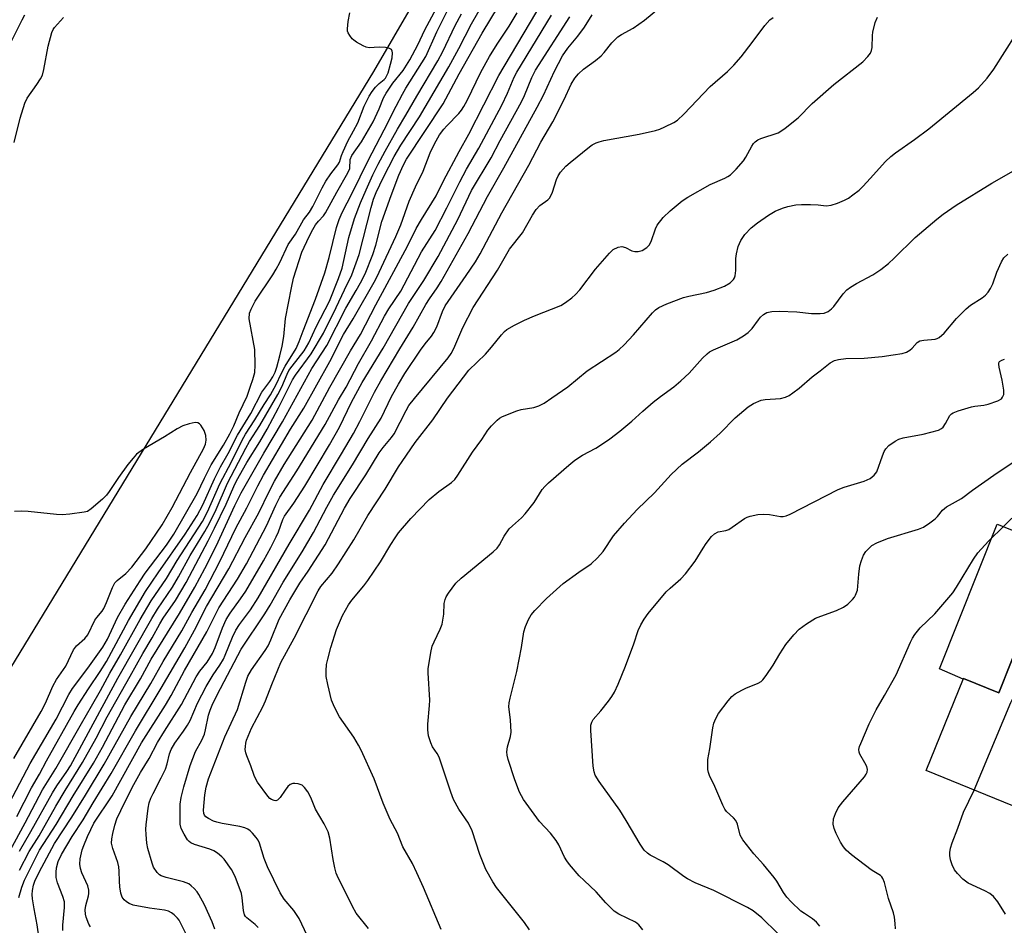
# Model space of a CAD drawing. Units: inches. Extents: x 1267761 to 1273761, y 485454 to 489454.
# Drawn here: x 1268272 to 1268529, y 486684 to 486920 of the extents above; entities that cross this region are included whole.
import ezdxf

# ---------------------------------------------------------------- set-up
doc = ezdxf.new("R2010")
doc.units = ezdxf.units.IN
doc.header["$MEASUREMENT"] = 0
for name, color, linetype in [('BLDG-Footprint', 5, 'Continuous'), ('CULTRL-Pad', 6, 'Continuous'), ('TRANS-Road', 130, 'Continuous'), ('Undefined', 1, 'Continuous')]:
    doc.layers.add(name, color=color, linetype=linetype)

msp = doc.modelspace()

# ---------------------------------------------------------------- linework, layer by layer
at = {"layer": 'BLDG-Footprint', "elevation": 248.13}
msp.add_lwpolyline([(1268592.73, 486783.23), (1268580.81, 486753.93), (1268579.12, 486749.79), (1268574.25, 486737.81), (1268562.97, 486710.1), (1268560.14, 486703.14), (1268508.38, 486724.2), (1268518.15, 486748.21), (1268527.29, 486744.49), (1268543.29, 486784.58), (1268555.56, 486778.62), (1268562.45, 486795.56)], close=True, dxfattribs=at)
at = {"layer": 'CULTRL-Pad'}
msp.add_lwpolyline([(1268542.33, 486782.19), (1268527.29, 486744.49), (1268518.15, 486748.21), (1268518.08, 486748.04), (1268511.88, 486750.71), (1268526.91, 486788.35)], close=True, dxfattribs=at)
at = {"layer": 'TRANS-Road'}
msp.add_lwpolyline([(1268785.52, 487811.88), (1268692.95, 487570.59), (1268651.76, 487473.12), (1268604.97, 487365.02), (1268527.11, 487208.46), (1268433.38, 487024.69), (1268364.52, 486906.23), (1268257.73, 486730.96), (1268194.03, 486637.67), (1268063.15, 486419.13), (1267957.07, 486238.78), (1267825.19, 485993.02)], dxfattribs=at)
at = {"layer": 'Undefined'}
for points, elevation in [([(1268272.28, 486698.24), (1268274.88, 486703.1), (1268277.45, 486707.21), (1268281.81, 486714.97), (1268284.2, 486719.05), (1268288.74, 486726.28), (1268292.29, 486732.66), (1268295.15, 486738.2), (1268301.15, 486748.75), (1268304.44, 486754.73), (1268306.83, 486758.77), (1268308.83, 486762.42), (1268309.75, 486763.89), (1268312.94, 486768.48), (1268315.74, 486773.17), (1268319.86, 486781.12), (1268321.44, 486784.01), (1268323.1, 486787.3), (1268326.15, 486793.59), (1268328.11, 486798.21), (1268328.83, 486799.68), (1268331.48, 486804.39), (1268334.88, 486809.83), (1268336.8, 486813.1), (1268339.76, 486818.69), (1268343.42, 486825.97), (1268344.21, 486827.19), (1268348.26, 486832.76), (1268351.44, 486838.15), (1268354.81, 486844.78), (1268356.96, 486849.39), (1268358.89, 486853.27), (1268360.77, 486858.61), (1268363.87, 486870.81), (1268364.52, 486873.03), (1268365.23, 486874.73), (1268367.12, 486878.77), (1268369.89, 486884.11), (1268371.6, 486887.05), (1268376.47, 486894.43), (1268384.12, 486907.44), (1268386.73, 486912.2), (1268390.03, 486918.65), (1268397.96, 486932.5)], 214), ([(1268283.59, 486682.55), (1268283.65, 486683.95), (1268284.04, 486688.57), (1268284, 486690.07), (1268283.6, 486691.41), (1268282.19, 486694.94), (1268281.88, 486696.33), (1268281.86, 486697.76), (1268281.95, 486698.89), (1268282.41, 486700.54), (1268283.3, 486702.35), (1268286.08, 486707), (1268288.9, 486711.41), (1268291.51, 486715.83), (1268296.23, 486723.41), (1268302.49, 486734.6), (1268309.22, 486745.64), (1268315.37, 486756.15), (1268318.44, 486761.72), (1268320.23, 486765.48), (1268321, 486766.92), (1268326.82, 486776.7), (1268331.1, 486784.89), (1268334.62, 486791.35), (1268337.32, 486796.92), (1268338.73, 486799.57), (1268341.24, 486803.9), (1268348.55, 486815.44), (1268353.12, 486824.01), (1268358.48, 486833.49), (1268361.13, 486837.79), (1268365.12, 486845.52), (1268373.32, 486860.76), (1268375.6, 486865.33), (1268377, 486867.74), (1268380.82, 486873.84), (1268382.76, 486877.79), (1268386.8, 486885.43), (1268389.31, 486889.9), (1268397.18, 486905.21), (1268410.03, 486927.09)], 220), ([(1268266.47, 486697.32), (1268273.79, 486710.63), (1268278.35, 486719.2), (1268281.82, 486724.76), (1268288.47, 486736.45), (1268291.1, 486740.94), (1268293.42, 486745.07), (1268295.81, 486749.58), (1268298.62, 486754.32), (1268303.74, 486763.56), (1268306.63, 486768.42), (1268310.58, 486774.23), (1268313.37, 486778.87), (1268319.97, 486789.03), (1268321.27, 486791.62), (1268324.49, 486798.92), (1268327.49, 486804.64), (1268330.26, 486810.25), (1268331.16, 486811.77), (1268333.63, 486815.55), (1268336.01, 486819.56), (1268337.64, 486822.06), (1268339.14, 486824.76), (1268340.43, 486827.48), (1268341.53, 486829.54), (1268344.35, 486834.13), (1268345.15, 486835.9), (1268346.16, 486838.76), (1268349.39, 486846.97), (1268351.83, 486853.8), (1268352.94, 486857.83), (1268354.85, 486865.67), (1268355.52, 486867.73), (1268356.34, 486869.56), (1268358.95, 486874.55), (1268363.15, 486883.1), (1268367.27, 486891.02), (1268370.38, 486897.25), (1268372.06, 486900.38), (1268372.94, 486901.89), (1268378.16, 486910.14), (1268381.02, 486916.62), (1268384.32, 486923.21)], 210), ([(1268271.63, 486712.27), (1268275.41, 486719.71), (1268277.52, 486723.23), (1268279.34, 486726.73), (1268286.57, 486739.6), (1268287.58, 486741.31), (1268290.25, 486745.46), (1268293.37, 486749.98), (1268295.01, 486752.62), (1268300.71, 486763.33), (1268305.14, 486770.82), (1268308.4, 486775.66), (1268315.5, 486785.81), (1268318.6, 486790.67), (1268320.02, 486793.37), (1268323.1, 486800.15), (1268324.7, 486803.27), (1268326.62, 486806.78), (1268329.05, 486811.55), (1268332.53, 486817.21), (1268335.41, 486822.73), (1268337.55, 486825.54), (1268338.32, 486826.76), (1268338.86, 486827.93), (1268339.3, 486829.22), (1268340.13, 486832.2), (1268340.7, 486834.69), (1268341.17, 486837.28), (1268341.62, 486841.93), (1268343.12, 486849.91), (1268343.69, 486852.46), (1268345.81, 486859.21), (1268347.73, 486863.26), (1268348.68, 486865.08), (1268349.42, 486866.33), (1268350.14, 486867.24), (1268351.48, 486868.68), (1268352.04, 486869.45), (1268354.95, 486874.86), (1268357.86, 486879.87), (1268358.3, 486880.95), (1268358.43, 486883.3), (1268358.82, 486884.35), (1268361.41, 486887.97), (1268364.42, 486893.11), (1268366.02, 486896.53), (1268367.13, 486899.43), (1268367.76, 486900.62), (1268369.54, 486903.24), (1268372.22, 486906.52), (1268374, 486909.28), (1268376.06, 486913.2), (1268377.89, 486917.12), (1268380.93, 486922.73)], 208), ([(1268272.15, 486691.14), (1268272.95, 486693.86), (1268273.61, 486695.68), (1268277.53, 486703.51), (1268281.85, 486710.16), (1268286.3, 486717.61), (1268291.56, 486726.12), (1268293.91, 486730.31), (1268299.75, 486741.3), (1268303.86, 486748.07), (1268306.65, 486753.26), (1268313.95, 486765.1), (1268317.98, 486771.93), (1268320.6, 486776.87), (1268323.49, 486782.65), (1268328.38, 486793.22), (1268330.08, 486796.51), (1268335.94, 486806.85), (1268340.84, 486815.06), (1268348.42, 486828.94), (1268352.32, 486834.92), (1268357.32, 486844.62), (1268360.03, 486849.18), (1268361.15, 486851.22), (1268362.3, 486853.56), (1268364.3, 486858.59), (1268365.08, 486861.05), (1268366.64, 486867.23), (1268369.07, 486873.97), (1268371.14, 486879.27), (1268372.31, 486881.97), (1268373.06, 486883.45), (1268382.6, 486897.86), (1268386.82, 486905.63), (1268392.8, 486916.23), (1268397.02, 486923.28)], 216), ([(1268334.43, 486683.33), (1268333.65, 486684.12), (1268331.51, 486685.84), (1268331.15, 486686.21), (1268330.89, 486686.66), (1268330.61, 486687.75), (1268330.31, 486691.09), (1268330.11, 486692.18), (1268328.44, 486696.62), (1268327.51, 486698.46), (1268325.64, 486701.15), (1268325.03, 486701.77), (1268323.91, 486702.67), (1268322.94, 486703.27), (1268321.9, 486703.75), (1268317.89, 486704.99), (1268316.9, 486705.43), (1268316.48, 486705.76), (1268316.11, 486706.18), (1268315.16, 486707.63), (1268314.38, 486709.16), (1268314.17, 486710.26), (1268314.2, 486715.45), (1268314.42, 486717.16), (1268315.14, 486719.99), (1268316.78, 486725.51), (1268317.42, 486727.37), (1268318.16, 486729.19), (1268319.78, 486732.11), (1268320.47, 486733.72), (1268320.78, 486734.86), (1268321.55, 486738.66), (1268321.95, 486739.98), (1268322.48, 486741.26), (1268323.77, 486743.95), (1268330.01, 486755.83), (1268336.24, 486765.05), (1268337.59, 486767.28), (1268340.96, 486773.24), (1268345.93, 486781.18), (1268348.87, 486786.24), (1268352.33, 486792.83), (1268354.05, 486795.89), (1268359.06, 486803.81), (1268363.15, 486810.64), (1268366.46, 486815.94), (1268369.15, 486821.61), (1268371.01, 486824.87), (1268372.7, 486827.6), (1268376.73, 486833.72), (1268377.92, 486835.32), (1268379.59, 486837.29), (1268380.22, 486838.25), (1268381.02, 486839.77), (1268382.49, 486843.78), (1268383.19, 486845.2), (1268388.66, 486853.11), (1268391.02, 486856.7), (1268392.27, 486858.76), (1268397.94, 486869.49), (1268404.98, 486881.86), (1268408.05, 486887.88), (1268411.22, 486893.13), (1268414.16, 486898.98), (1268415.97, 486902.98), (1268416.89, 486904.52), (1268417.85, 486905.65), (1268419.14, 486906.89), (1268422.3, 486909.12), (1268423.77, 486910.33), (1268424.54, 486911.18), (1268426.55, 486913.69), (1268428.15, 486915.24), (1268429.08, 486915.87), (1268432.11, 486917.5), (1268435.07, 486919.66), (1268439.09, 486922.9)], 228), ([(1268268.75, 486714.01), (1268275.09, 486726.06), (1268281.9, 486737.58), (1268285.13, 486744.02), (1268286.15, 486745.59), (1268290.15, 486750.86), (1268294.06, 486756.31), (1268295.25, 486758.43), (1268297.86, 486764.03), (1268299.88, 486767.54), (1268303.72, 486773.66), (1268305.02, 486775.61), (1268310.57, 486782.92), (1268312.52, 486785.78), (1268318.59, 486796.36), (1268320.48, 486800.34), (1268322.25, 486803.79), (1268325.47, 486808.96), (1268327.12, 486811.93), (1268328.15, 486814.02), (1268329.52, 486817.33), (1268331.59, 486821.68), (1268332.48, 486824.34), (1268333.12, 486826.01), (1268333.59, 486827.85), (1268333.72, 486829.75), (1268333.57, 486833.82), (1268332.14, 486841.83), (1268332.25, 486843.28), (1268332.61, 486844.38), (1268333.72, 486846.46), (1268338.26, 486853.32), (1268339.14, 486854.77), (1268340.07, 486856.52), (1268342.29, 486861.19), (1268344.2, 486863.89), (1268346.28, 486867.61), (1268347.8, 486869.63), (1268348.73, 486871.08), (1268351.14, 486875.99), (1268352.06, 486877.68), (1268353.35, 486879.56), (1268355.25, 486881.95), (1268355.67, 486882.6), (1268356.16, 486884.39), (1268356.59, 486885.46), (1268357.85, 486888.11), (1268359.33, 486890.78), (1268360.38, 486892.87), (1268362.05, 486897.26), (1268363.35, 486899.83), (1268364.14, 486901.08), (1268365.02, 486902.19), (1268365.97, 486903.11), (1268367.26, 486904.16), (1268367.59, 486904.53), (1268367.99, 486905.17), (1268368.31, 486905.92), (1268368.95, 486908.13), (1268369.34, 486909.81), (1268369.44, 486911.12), (1268369.39, 486911.58), (1268369.23, 486911.95), (1268368.68, 486912.28), (1268367.66, 486912.49), (1268366, 486912.6), (1268363.4, 486912.45), (1268362.59, 486912.62), (1268361.81, 486912.94), (1268360.05, 486913.89), (1268359.36, 486914.38), (1268358.98, 486914.76), (1268358.33, 486915.62), (1268357.94, 486916.31), (1268357.77, 486916.79), (1268357.71, 486917.32), (1268357.91, 486919.26), (1268358.37, 486921.5)], 206), ([(1268273.64, 486920.91), (1268272.92, 486919.64), (1268270.03, 486913.91)], 204), ([(1268270.97, 486887.74), (1268272.47, 486894.14), (1268273.73, 486897.97), (1268274.33, 486899.27), (1268276.85, 486902.88), (1268277.76, 486904.33), (1268278.28, 486905.34), (1268278.66, 486906.75), (1268279.82, 486912.86), (1268280.77, 486916.43), (1268281.11, 486917.19), (1268281.43, 486917.67), (1268283.8, 486920.29)], 204), ([(1268272.35, 486703.23), (1268275.3, 486708.31), (1268280.88, 486718.39), (1268282.06, 486720.24), (1268284.67, 486723.99), (1268285.59, 486725.48), (1268297.89, 486748.24), (1268306.79, 486763.85), (1268308.25, 486766.25), (1268312.14, 486771.95), (1268313.71, 486774.62), (1268316.76, 486780.2), (1268320.62, 486786.45), (1268321.8, 486788.67), (1268323.51, 486792.21), (1268326.51, 486799.01), (1268331.22, 486808.19), (1268332.17, 486809.86), (1268334.89, 486814.1), (1268339.63, 486822.17), (1268340.65, 486824.13), (1268342.03, 486827.43), (1268342.49, 486828.35), (1268343.33, 486829.55), (1268346.47, 486833.55), (1268347.69, 486835.56), (1268349.57, 486839.72), (1268353.05, 486846.48), (1268355.39, 486852.39), (1268356.3, 486855.04), (1268358.06, 486863.05), (1268359.59, 486868), (1268361.13, 486872.08), (1268362.55, 486875.44), (1268364.33, 486879.31), (1268365.72, 486882.09), (1268367.52, 486885.51), (1268370.71, 486891.26), (1268372.95, 486894.87), (1268375.77, 486899.83), (1268381.27, 486909.01), (1268382.54, 486911.44), (1268385.8, 486918.21), (1268387.4, 486921.31)], 212), ([(1268277.44, 486680.51), (1268276.91, 486684.07), (1268276.1, 486688.17), (1268275.7, 486690.78), (1268275.6, 486691.93), (1268275.67, 486693.02), (1268275.94, 486694.33), (1268276.31, 486695.39), (1268277.42, 486697.75), (1268281.4, 486705.26), (1268285.96, 486712.06), (1268289.51, 486717.79), (1268294.36, 486725.87), (1268301.34, 486738.29), (1268306.49, 486746.86), (1268309.75, 486752.57), (1268314.59, 486760.56), (1268317.23, 486765.34), (1268320.68, 486771.29), (1268324.48, 486778.62), (1268328.66, 486787.34), (1268331.53, 486792.6), (1268334.42, 486798.37), (1268335.9, 486801.12), (1268342.93, 486813.08), (1268346.4, 486818.54), (1268353.11, 486830.76), (1268356.72, 486837.74), (1268359.25, 486841.83), (1268365, 486852.02), (1268366.01, 486854.04), (1268370.35, 486863.3), (1268371.58, 486866.31), (1268373.77, 486872.45), (1268375.44, 486876.18), (1268377.41, 486880.29), (1268379.27, 486885.05), (1268380, 486886.68), (1268380.82, 486888.23), (1268381.71, 486889.74), (1268382.82, 486891.27), (1268383.56, 486892.11), (1268386.75, 486895.33), (1268387.44, 486896.2), (1268388.05, 486897.15), (1268388.88, 486898.68), (1268392.48, 486906.09), (1268394.69, 486910.18), (1268396.69, 486913.39), (1268399.87, 486918.03), (1268401.91, 486921.53)], 218), ([(1268290.77, 486683.51), (1268290.35, 486684.22), (1268289.64, 486686.04), (1268289.49, 486686.85), (1268289.43, 486687.95), (1268289.59, 486689.1), (1268290.33, 486691.62), (1268290.4, 486692.19), (1268290.37, 486693.06), (1268290.08, 486694.17), (1268288.53, 486697.56), (1268288.2, 486698.69), (1268288.03, 486699.83), (1268288.15, 486701.26), (1268288.64, 486703.53), (1268289.06, 486704.73), (1268290.06, 486707.07), (1268290.87, 486708.89), (1268291.7, 486710.47), (1268296.41, 486717.66), (1268304.09, 486731.42), (1268310.37, 486741.28), (1268311.84, 486743.72), (1268315.31, 486750.25), (1268321.11, 486760.32), (1268324.25, 486766.63), (1268329.08, 486774.01), (1268331.43, 486778.06), (1268336.68, 486787.92), (1268339.09, 486793.3), (1268340.15, 486795.43), (1268344.51, 486802.28), (1268351.93, 486814.32), (1268355.36, 486820.75), (1268357.4, 486824.09), (1268360.61, 486830.21), (1268364.02, 486836.1), (1268367.36, 486842.55), (1268368.5, 486844.45), (1268371.58, 486849.08), (1268376.96, 486859.25), (1268380.52, 486864.86), (1268383.61, 486870.71), (1268386.94, 486877.5), (1268388.72, 486880.8), (1268391.95, 486886.25), (1268397.9, 486897.52), (1268399.4, 486900.59), (1268401.17, 486904.8), (1268401.83, 486906.11), (1268410.82, 486920.89)], 222), ([(1268316.9, 486679.15), (1268313.88, 486685.23), (1268313.43, 486685.8), (1268312.58, 486686.63), (1268311.89, 486687.17), (1268311.16, 486687.58), (1268310.11, 486687.87), (1268306.15, 486688.38), (1268301.92, 486689.18), (1268300.9, 486689.56), (1268300.2, 486689.99), (1268299.59, 486690.56), (1268299.08, 486691.22), (1268298.69, 486692.25), (1268298.43, 486693.94), (1268298.33, 486695.39), (1268298.31, 486698.02), (1268298.2, 486699.17), (1268297.92, 486700.23), (1268296.62, 486703.93), (1268296.32, 486705.29), (1268296.36, 486706.45), (1268296.59, 486707.83), (1268297.12, 486709.97), (1268297.71, 486711.64), (1268298.71, 486713.8), (1268301.7, 486719.82), (1268303.82, 486723.72), (1268306.12, 486727.36), (1268308.3, 486731.52), (1268310.09, 486734.47), (1268314.48, 486741.38), (1268318.31, 486748.59), (1268319.32, 486750.08), (1268321.18, 486752.42), (1268322.55, 486754.67), (1268323.28, 486756.24), (1268325.2, 486761.38), (1268326.12, 486763.52), (1268327.15, 486765.21), (1268329.88, 486768.89), (1268331.28, 486770.97), (1268335.89, 486778.81), (1268337.78, 486782.29), (1268339.19, 486785.11), (1268339.77, 486786.39), (1268340.92, 486789.63), (1268341.31, 486790.45), (1268343.75, 486793.87), (1268346.61, 486798.25), (1268353.06, 486809), (1268355.69, 486813.6), (1268358.74, 486820.11), (1268361.56, 486825.3), (1268367.02, 486834.19), (1268373.62, 486845.87), (1268377.64, 486851.84), (1268381.31, 486858.05), (1268386.42, 486867.75), (1268390.03, 486875.24), (1268395.12, 486883.8), (1268397.45, 486888.26), (1268403, 486898.37), (1268403.8, 486900.03), (1268405.69, 486904.71), (1268406.69, 486906.64), (1268415.6, 486920.47)], 224), ([(1268323.17, 486682.87), (1268322.48, 486684.83), (1268320.49, 486689.24), (1268319.03, 486691.97), (1268318.56, 486692.67), (1268317.84, 486693.5), (1268317.04, 486694.23), (1268316.38, 486694.69), (1268315.03, 486695.2), (1268310.52, 486696.33), (1268309.21, 486696.79), (1268308.76, 486697.08), (1268308.18, 486697.65), (1268307.24, 486699.02), (1268306.84, 486700.07), (1268305.71, 486703.91), (1268305.49, 486705.28), (1268305.3, 486707.53), (1268305.25, 486708.94), (1268305.33, 486710.1), (1268305.84, 486714.46), (1268306.11, 486715.84), (1268306.53, 486717.02), (1268307.09, 486718.25), (1268309.22, 486722.28), (1268310.3, 486724.6), (1268310.74, 486725.92), (1268311.39, 486728.59), (1268311.8, 486729.66), (1268312.8, 486731.31), (1268315.07, 486734.45), (1268316.08, 486736.03), (1268316.72, 486737.29), (1268318.69, 486741.72), (1268320.95, 486746.12), (1268322.74, 486749.12), (1268324.52, 486751.69), (1268325.41, 486753.19), (1268325.91, 486754.24), (1268327.75, 486758.91), (1268328.63, 486760.78), (1268329.59, 486762.29), (1268332.5, 486766.05), (1268334.46, 486769.15), (1268342.51, 486783.19), (1268347.8, 486791.99), (1268351.38, 486798.68), (1268356.2, 486806.66), (1268359.28, 486812.01), (1268360.96, 486815.07), (1268364.76, 486822.71), (1268366.38, 486825.68), (1268371.37, 486834.04), (1268374.86, 486839.66), (1268378.12, 486845.62), (1268379.08, 486847.08), (1268381.12, 486849.9), (1268382.14, 486851.57), (1268389.12, 486864.04), (1268394.15, 486873.74), (1268398.41, 486881.2), (1268407.15, 486896.96), (1268408.79, 486900.13), (1268411.61, 486906.34), (1268413.72, 486910.29), (1268415.08, 486912.34), (1268417.68, 486915.47), (1268419.47, 486917.81), (1268421.4, 486920.97)], 226), ([(1268350.07, 486675.19), (1268345.18, 486685.71), (1268343.73, 486687.8), (1268341.22, 486690.75), (1268340.2, 486692.41), (1268336.87, 486699.14), (1268336.05, 486701.34), (1268334.81, 486705.31), (1268334.43, 486706.1), (1268333.94, 486706.81), (1268333.02, 486707.91), (1268332.39, 486708.5), (1268331.75, 486708.93), (1268331.04, 486709.28), (1268329.67, 486709.66), (1268325.09, 486710.43), (1268323.69, 486710.74), (1268322.84, 486711.05), (1268321.5, 486711.69), (1268320.81, 486712.18), (1268320.48, 486712.59), (1268320.3, 486713.07), (1268320.22, 486713.89), (1268320.6, 486717.92), (1268320.92, 486719.9), (1268321.52, 486722.03), (1268325.76, 486733.03), (1268329.08, 486740.07), (1268331.26, 486747.27), (1268331.8, 486748.76), (1268332.73, 486750.44), (1268336.31, 486755.46), (1268337.08, 486756.68), (1268337.79, 486758.22), (1268339.9, 486763.63), (1268342.68, 486768.66), (1268345.3, 486772.97), (1268347.53, 486776.17), (1268351.93, 486783), (1268356.99, 486792.58), (1268358.43, 486795.04), (1268362.47, 486801.2), (1268366.02, 486806.96), (1268367.02, 486808.33), (1268369.2, 486810.94), (1268369.85, 486811.89), (1268373, 486818), (1268373.74, 486819.25), (1268375.14, 486821.1), (1268383.96, 486831.73), (1268384.76, 486832.78), (1268385.45, 486834.13), (1268387.73, 486839.56), (1268390.49, 486844.81), (1268396.83, 486854.55), (1268399.95, 486859.95), (1268403.3, 486864.28), (1268405.92, 486868.81), (1268406.86, 486870.28), (1268407.78, 486871.33), (1268409.88, 486872.79), (1268410.45, 486873.39), (1268411.13, 486874.87), (1268412.13, 486878.14), (1268412.59, 486879.11), (1268413.23, 486880.05), (1268414.57, 486881.58), (1268415.68, 486882.58), (1268420.73, 486886.67), (1268421.45, 486887.14), (1268422.48, 486887.66), (1268423.29, 486887.96), (1268424.45, 486888.25), (1268433.72, 486889.89), (1268437.97, 486890.85), (1268439.06, 486891.23), (1268440.37, 486891.83), (1268442.68, 486892.99), (1268443.66, 486893.58), (1268445.33, 486895.14), (1268452.13, 486902.32), (1268456.65, 486906.26), (1268458.34, 486907.89), (1268460.23, 486910.09), (1268463.14, 486913.82), (1268466.43, 486918.22), (1268467.7, 486919.67), (1268468.54, 486920.28)], 230), ([(1268363.23, 486683.1), (1268360.02, 486687.11), (1268359.01, 486688.79), (1268356.75, 486693.41), (1268355.26, 486696.26), (1268354.76, 486697.51), (1268354.41, 486698.86), (1268353.96, 486701.09), (1268353.17, 486706.63), (1268352.66, 486708.26), (1268351.68, 486710.37), (1268349.37, 486714.19), (1268348.21, 486717.21), (1268347.37, 486718.71), (1268346.53, 486719.84), (1268345.93, 486720.37), (1268344.9, 486720.76), (1268344.06, 486720.87), (1268343.52, 486720.85), (1268342.8, 486720.57), (1268342.2, 486720.04), (1268341.51, 486719.13), (1268340.24, 486717.21), (1268339.51, 486716.48), (1268339.09, 486716.35), (1268338.63, 486716.4), (1268337.94, 486716.67), (1268337.51, 486716.97), (1268337.02, 486717.52), (1268334.33, 486721.21), (1268333.9, 486721.93), (1268333.46, 486722.93), (1268332.58, 486725.48), (1268331.49, 486728.06), (1268331.23, 486728.85), (1268331.12, 486729.66), (1268331.14, 486730.5), (1268331.26, 486731.34), (1268331.47, 486732.15), (1268332.73, 486735.27), (1268335.67, 486740.83), (1268336.41, 486742.37), (1268337.99, 486746.63), (1268340.33, 486752.39), (1268343.81, 486758.7), (1268350.05, 486771.03), (1268350.82, 486772.15), (1268353.7, 486775.62), (1268355.36, 486778.01), (1268359.41, 486784.29), (1268363.05, 486790.67), (1268367.5, 486797.45), (1268371.02, 486803.3), (1268371.95, 486804.71), (1268375.34, 486809.63), (1268379.94, 486815.5), (1268383.8, 486821.21), (1268389.29, 486828.52), (1268393.64, 486832.62), (1268395.21, 486834.43), (1268397.8, 486837.68), (1268398.58, 486838.52), (1268399.23, 486839.07), (1268401.2, 486840.22), (1268403.78, 486841.49), (1268406.43, 486842.63), (1268413.26, 486845.35), (1268414.5, 486846.08), (1268416.14, 486847.27), (1268417.14, 486848.19), (1268418.24, 486849.42), (1268422.31, 486854.79), (1268425.92, 486858.91), (1268426.94, 486859.87), (1268428.17, 486860.48), (1268429.2, 486860.66), (1268430.13, 486860.41), (1268431.77, 486859.58), (1268432.57, 486859.41), (1268433.4, 486859.38), (1268434.48, 486859.67), (1268435.7, 486860.39), (1268436.24, 486861.01), (1268436.77, 486862), (1268437.92, 486865.24), (1268438.4, 486866.25), (1268439.96, 486868.21), (1268441.75, 486869.96), (1268444.86, 486872.55), (1268446.31, 486873.52), (1268452.17, 486876.83), (1268456, 486878.46), (1268456.78, 486878.88), (1268457.5, 486879.38), (1268458.93, 486880.79), (1268460.84, 486882.95), (1268461.47, 486883.93), (1268463, 486886.79), (1268463.49, 486887.51), (1268463.89, 486887.92), (1268464.58, 486888.44), (1268465.37, 486888.8), (1268469.83, 486890.28), (1268470.58, 486890.69), (1268471.73, 486891.53), (1268475.08, 486894.22), (1268478.75, 486897.96), (1268484.36, 486902.89), (1268491.88, 486908.73), (1268493.26, 486910.12), (1268493.89, 486911), (1268494.17, 486911.73), (1268494.33, 486912.5), (1268494.41, 486915.64), (1268494.5, 486916.49), (1268495.15, 486919.05), (1268495.71, 486920.39)], 232), ([(1268382.08, 486682.84), (1268377.55, 486693.77), (1268375.81, 486697.56), (1268374.62, 486699.97), (1268372.14, 486704.39), (1268370.71, 486707.91), (1268368.8, 486711.43), (1268367.05, 486715.69), (1268364.64, 486722.04), (1268361.3, 486729.56), (1268360.63, 486730.83), (1268359.38, 486732.87), (1268355.62, 486738.21), (1268354.32, 486740.71), (1268353.6, 486742.58), (1268352.6, 486746.64), (1268352.18, 486748.69), (1268352.15, 486750.14), (1268352.3, 486751.87), (1268352.58, 486753.24), (1268353.4, 486756.22), (1268354.87, 486760.97), (1268356.43, 486764.62), (1268358.01, 486767.41), (1268358.87, 486768.57), (1268361.96, 486772.3), (1268363, 486773.72), (1268366.32, 486778.56), (1268368.98, 486783.07), (1268370.11, 486784.83), (1268371.03, 486786.08), (1268374.25, 486789.82), (1268379.03, 486794.84), (1268381.49, 486796.85), (1268384.81, 486799.21), (1268385.64, 486799.98), (1268386.47, 486801.12), (1268390.32, 486807.11), (1268392.74, 486810.45), (1268394.31, 486812.84), (1268395.23, 486813.96), (1268396.66, 486815.42), (1268397.33, 486815.97), (1268398.08, 486816.39), (1268401.83, 486817.93), (1268402.92, 486818.23), (1268406.21, 486818.78), (1268407.55, 486819.19), (1268408.98, 486819.92), (1268410.95, 486821.23), (1268415.08, 486824.15), (1268420.17, 486828.28), (1268427.56, 486833.19), (1268428.5, 486833.88), (1268429.76, 486835.06), (1268432.24, 486837.67), (1268437.14, 486843.44), (1268437.96, 486844.18), (1268438.83, 486844.76), (1268440.86, 486845.72), (1268445.19, 486847.36), (1268446.57, 486847.72), (1268451.18, 486848.72), (1268453.23, 486849.31), (1268455.86, 486850.38), (1268457.35, 486851.23), (1268458.25, 486852.13), (1268458.5, 486852.56), (1268458.66, 486853.06), (1268458.82, 486854.41), (1268458.88, 486857.59), (1268458.99, 486858.75), (1268459.45, 486860.69), (1268460.16, 486862.2), (1268461.22, 486863.83), (1268462.88, 486865.52), (1268464.45, 486866.87), (1268467.32, 486868.87), (1268469.13, 486869.84), (1268471.01, 486870.7), (1268472.43, 486871.12), (1268474.48, 486871.52), (1268475.94, 486871.63), (1268478.26, 486871.59), (1268480.29, 486871.5), (1268482.37, 486871.28), (1268483.7, 486871.45), (1268485.32, 486871.95), (1268487.16, 486872.74), (1268488.16, 486873.28), (1268489.35, 486874.13), (1268490.95, 486875.39), (1268492.02, 486876.41), (1268493.87, 486878.35), (1268497.85, 486882.83), (1268499.23, 486884.15), (1268500.46, 486885.11), (1268505.33, 486888.51), (1268509.11, 486891.34), (1268520.62, 486900.76), (1268522, 486902.03), (1268524.33, 486904.5), (1268526.07, 486906.88), (1268531.8, 486915.93)], 234), ([(1268405.14, 486682.74), (1268403.8, 486684.67), (1268396.54, 486693.77), (1268395.6, 486695.21), (1268393.78, 486698.45), (1268393.19, 486699.74), (1268392.19, 486702.36), (1268390.18, 486708.53), (1268389.21, 486710.51), (1268386.72, 486714.2), (1268385.34, 486716.68), (1268384.61, 486718.56), (1268381.63, 486727.68), (1268381.12, 486728.69), (1268379.87, 486730.41), (1268379.4, 486731.4), (1268378.81, 486733.22), (1268378.64, 486734.86), (1268378.66, 486736.26), (1268379.09, 486741.14), (1268379.16, 486742.58), (1268378.7, 486749.62), (1268378.71, 486750.71), (1268379.41, 486754.95), (1268379.81, 486756.61), (1268380.26, 486757.7), (1268381.9, 486761.06), (1268382.35, 486762.36), (1268382.79, 486764.96), (1268382.94, 486767.72), (1268383.13, 486768.74), (1268383.43, 486769.46), (1268384.02, 486770.43), (1268385.91, 486772.97), (1268387.29, 486774.31), (1268395.62, 486781.17), (1268396.7, 486782.15), (1268397.32, 486782.97), (1268398.54, 486785.22), (1268399.87, 486787.13), (1268400.66, 486787.98), (1268403.06, 486790.04), (1268404.01, 486791.07), (1268406.31, 486794.01), (1268408.4, 486797.38), (1268409.09, 486798.17), (1268410.09, 486799.12), (1268415.33, 486803.76), (1268416.94, 486805.06), (1268418.91, 486806.34), (1268422.41, 486808.18), (1268423.9, 486809.09), (1268426.08, 486810.56), (1268428.64, 486812.55), (1268431.75, 486815.21), (1268434.61, 486817.82), (1268437.35, 486820.12), (1268439.2, 486821.6), (1268442.71, 486824.14), (1268444.51, 486825.66), (1268446.7, 486827.67), (1268450.17, 486831.64), (1268451.39, 486832.76), (1268452.03, 486833.23), (1268453.05, 486833.79), (1268459.08, 486836.41), (1268460.87, 486837.39), (1268462.05, 486838.3), (1268463.12, 486839.33), (1268464.71, 486841.61), (1268465.23, 486842.24), (1268466.03, 486842.95), (1268466.92, 486843.49), (1268468.25, 486843.77), (1268470.17, 486843.86), (1268474.74, 486843.65), (1268478.53, 486843.27), (1268480.77, 486843.2), (1268481.84, 486843.33), (1268482.85, 486843.79), (1268483.78, 486844.44), (1268484.38, 486845.05), (1268486.81, 486848.33), (1268487.78, 486849.4), (1268488.73, 486850.1), (1268490.24, 486851.04), (1268494.56, 486853.26), (1268496.64, 486854.7), (1268498.57, 486856.28), (1268500.06, 486857.62), (1268505.57, 486863.03), (1268511.21, 486867.82), (1268512.84, 486869.09), (1268516.22, 486871.41), (1268525.5, 486877.17), (1268532.36, 486881.08)], 236), ([(1268434.62, 486682.73), (1268433.56, 486684), (1268432.74, 486684.71), (1268428.35, 486686.84), (1268427.15, 486687.63), (1268424.97, 486689.8), (1268422.49, 486692.67), (1268419.33, 486695.57), (1268418.09, 486696.83), (1268415.53, 486699.73), (1268414.81, 486700.68), (1268414.27, 486701.65), (1268412.77, 486704.87), (1268412.06, 486706.01), (1268410.57, 486707.87), (1268407.72, 486710.97), (1268403.53, 486716.66), (1268402.5, 486718.61), (1268401.31, 486721.8), (1268399.56, 486727.13), (1268399.27, 486728.26), (1268399.18, 486729.08), (1268399.36, 486730.36), (1268400.17, 486733.08), (1268400.33, 486734.2), (1268400.19, 486737.38), (1268399.77, 486740.79), (1268399.81, 486741.89), (1268400.05, 486743.05), (1268401.86, 486749.97), (1268403.05, 486756.25), (1268403.69, 486760.36), (1268404.05, 486761.75), (1268404.83, 486763.55), (1268405.53, 486764.76), (1268406.48, 486765.88), (1268409.54, 486769.06), (1268413.93, 486772.9), (1268418.01, 486775.87), (1268421.16, 486778.01), (1268422.82, 486779.58), (1268424.32, 486781.29), (1268427, 486785.3), (1268429.86, 486788.64), (1268433.15, 486792.18), (1268437.69, 486796.52), (1268442.05, 486801.32), (1268444.88, 486803.97), (1268449.17, 486807.22), (1268452.27, 486809.8), (1268454.73, 486812.1), (1268458.64, 486816.1), (1268462.02, 486818.89), (1268463.45, 486819.83), (1268465.46, 486820.64), (1268466.53, 486820.82), (1268470.49, 486821.09), (1268471.78, 486821.46), (1268472.76, 486821.89), (1268473.72, 486822.54), (1268475.33, 486823.82), (1268478.7, 486826.77), (1268480.82, 486828.28), (1268483.41, 486830.36), (1268484.53, 486831.01), (1268485.57, 486831.28), (1268487.49, 486831.5), (1268492.29, 486831.63), (1268496.91, 486832.07), (1268499.83, 486832.43), (1268502.17, 486832.82), (1268503.3, 486833.15), (1268504.19, 486833.66), (1268504.78, 486834.21), (1268506.08, 486835.67), (1268506.72, 486836.09), (1268507.77, 486836.32), (1268510.73, 486836.56), (1268511.27, 486836.72), (1268511.76, 486836.97), (1268513.06, 486838.08), (1268516.29, 486841.94), (1268518.82, 486844.44), (1268519.95, 486845.37), (1268522.98, 486847.3), (1268523.83, 486848.01), (1268524.58, 486848.8), (1268525.17, 486849.73), (1268525.78, 486850.97), (1268526.79, 486853.98), (1268528.02, 486856.71), (1268528.64, 486857.7), (1268529.69, 486858.68)], 238), ([(1268469.71, 486681.86), (1268465.61, 486685.87), (1268463.38, 486687.66), (1268461.89, 486688.51), (1268453.11, 486692.97), (1268448.29, 486695.01), (1268446.28, 486696), (1268445.3, 486696.64), (1268441.24, 486699.69), (1268439.96, 486700.44), (1268436.51, 486702.19), (1268435.83, 486702.69), (1268435.02, 486703.44), (1268433.9, 486705.01), (1268430.33, 486711.17), (1268428.61, 486713.9), (1268423.26, 486721.33), (1268422.18, 486723.05), (1268421.92, 486723.87), (1268421.74, 486725.34), (1268421.12, 486734.61), (1268421.11, 486736.02), (1268421.32, 486736.81), (1268421.72, 486737.55), (1268423.68, 486739.74), (1268425.72, 486742.28), (1268426.6, 486743.46), (1268427.28, 486744.66), (1268428.22, 486746.72), (1268430.15, 486751.41), (1268432.3, 486757.21), (1268433.39, 486760.66), (1268434.11, 486762.19), (1268434.94, 486763.67), (1268436.01, 486765.08), (1268440.73, 486770.77), (1268441.71, 486771.72), (1268444.54, 486774.15), (1268445.73, 486775.44), (1268448.28, 486778.72), (1268450.33, 486782.15), (1268451.12, 486783.33), (1268452.5, 486785.13), (1268453.29, 486785.89), (1268454.23, 486786.34), (1268456.21, 486786.75), (1268457, 486787.02), (1268457.93, 486787.58), (1268461.07, 486789.85), (1268461.79, 486790.23), (1268462.6, 486790.5), (1268464.58, 486790.89), (1268466, 486791.02), (1268467.62, 486790.91), (1268470.45, 486790.33), (1268471.19, 486790.33), (1268471.97, 486790.53), (1268473.04, 486791.02), (1268485.47, 486797.41), (1268487.09, 486798), (1268492.27, 486799.6), (1268493.8, 486800.27), (1268494.9, 486801.15), (1268495.57, 486802.02), (1268497.02, 486806.17), (1268497.48, 486807.27), (1268497.89, 486808.03), (1268498.66, 486808.84), (1268500.32, 486809.97), (1268501.33, 486810.51), (1268502.42, 486810.87), (1268507.59, 486811.85), (1268511.63, 486812.88), (1268512.39, 486813.26), (1268512.8, 486813.64), (1268513.47, 486814.59), (1268514.61, 486816.66), (1268514.97, 486817.07), (1268515.43, 486817.38), (1268516.78, 486817.91), (1268520.22, 486818.93), (1268521.09, 486819.1), (1268523.42, 486819.38), (1268524.56, 486819.64), (1268527.06, 486820.49), (1268528, 486821.05), (1268528.31, 486821.45), (1268528.61, 486822.16), (1268528.67, 486823.26), (1268528.24, 486825.87), (1268527.39, 486829.24), (1268527.3, 486830.01), (1268527.36, 486830.42), (1268527.53, 486830.72), (1268528.1, 486831.12), (1268528.83, 486831.36)], 240), ([(1268270.89, 486727.38), (1268278, 486739.55), (1268279.08, 486741.72), (1268281, 486746.21), (1268282, 486747.89), (1268284.36, 486751.38), (1268286.38, 486755.64), (1268287.2, 486756.73), (1268289.33, 486758.58), (1268290.13, 486759.53), (1268291.98, 486763.38), (1268292.44, 486764.08), (1268293.83, 486765.75), (1268294.26, 486766.44), (1268294.95, 486767.96), (1268296.52, 486771.91), (1268297.19, 486773.12), (1268297.77, 486773.71), (1268299.97, 486775.51), (1268301.6, 486777.2), (1268305.21, 486781.98), (1268309.5, 486788.23), (1268312.04, 486792.74), (1268316.81, 486801.82), (1268320.21, 486807.96), (1268320.77, 486809.21), (1268320.96, 486810.22), (1268320.83, 486811.46), (1268320.38, 486812.76), (1268319.52, 486814.15), (1268319.18, 486814.52), (1268318.79, 486814.77), (1268318.08, 486814.83), (1268316.47, 486814.47), (1268314.84, 486813.94), (1268313.42, 486813.24), (1268310.04, 486811.09), (1268304.62, 486807.94), (1268302.83, 486806.58), (1268301.88, 486805.59), (1268300.5, 486803.87), (1268298.14, 486800.55), (1268295.69, 486796.88), (1268294.97, 486795.95), (1268293.91, 486794.9), (1268290.97, 486792.34), (1268290, 486791.71), (1268289.19, 486791.46), (1268285.43, 486790.94), (1268283.4, 486790.77), (1268281.92, 486790.85), (1268274.55, 486791.63), (1268272.77, 486791.75), (1268271.01, 486791.66)], 204), ([(1268480.75, 486683.73), (1268479.82, 486684.77), (1268478.78, 486685.62), (1268476.69, 486686.97), (1268475.79, 486687.64), (1268473.29, 486690), (1268472.12, 486691.25), (1268471.27, 486692.47), (1268469.51, 486695.44), (1268468.86, 486696.38), (1268466.07, 486699.72), (1268463.56, 486702.52), (1268460.67, 486706.17), (1268459.97, 486707.41), (1268459.24, 486710.21), (1268458.85, 486711.17), (1268458.27, 486711.93), (1268456.46, 486713.53), (1268455.98, 486714.19), (1268455.45, 486715.17), (1268453.34, 486720.08), (1268451.99, 486722.9), (1268451.72, 486723.69), (1268451.58, 486724.52), (1268451.52, 486725.94), (1268451.57, 486727.08), (1268452.12, 486729.83), (1268452.89, 486735.36), (1268453.12, 486736.51), (1268453.61, 486737.81), (1268454.3, 486739.05), (1268456.81, 486742.4), (1268457.79, 486743.5), (1268458.68, 486744.16), (1268460.37, 486745.16), (1268461.41, 486745.66), (1268464.69, 486747), (1268465.42, 486747.44), (1268465.84, 486747.83), (1268466.75, 486748.98), (1268468.61, 486751.67), (1268470.33, 486754.65), (1268471.85, 486757.02), (1268473.94, 486759.54), (1268475.37, 486761.05), (1268477.21, 486762.39), (1268479.63, 486763.89), (1268480.96, 486764.45), (1268485.05, 486765.93), (1268486.89, 486766.77), (1268488.04, 486767.58), (1268489.25, 486768.74), (1268489.75, 486769.38), (1268490.03, 486769.88), (1268490.49, 486771.23), (1268490.84, 486775.32), (1268491.18, 486777.55), (1268491.53, 486778.92), (1268492.13, 486780.26), (1268492.74, 486781.26), (1268493.45, 486782.07), (1268494.26, 486782.79), (1268495.57, 486783.55), (1268498.31, 486784.66), (1268506.39, 486787.06), (1268507.74, 486787.61), (1268509.39, 486788.72), (1268510.73, 486789.78), (1268511.33, 486790.36), (1268512.69, 486792.04), (1268513.69, 486792.9), (1268517.65, 486795.03), (1268520.44, 486797.19), (1268526.01, 486801.17), (1268530.84, 486804.35)], 242), ([(1268500.39, 486683), (1268500.37, 486684.4), (1268500.19, 486686.07), (1268499.9, 486687.17), (1268498.57, 486690.91), (1268497.53, 486695.04), (1268497.17, 486696.09), (1268496.89, 486696.54), (1268496.52, 486696.9), (1268494.76, 486697.89), (1268494.08, 486698.36), (1268489.01, 486702.26), (1268487.57, 486703.48), (1268486.88, 486704.34), (1268486.13, 486705.54), (1268484.98, 486707.86), (1268484.44, 486709.13), (1268484.23, 486710.21), (1268484.32, 486711.61), (1268484.76, 486713.02), (1268485.46, 486714.49), (1268486.68, 486716.1), (1268492.31, 486722.59), (1268492.81, 486723.29), (1268493.05, 486723.78), (1268493.15, 486724.47), (1268492.99, 486725.23), (1268492.48, 486726.26), (1268491.15, 486728.47), (1268490.96, 486728.97), (1268490.9, 486729.66), (1268491.07, 486730.47), (1268491.37, 486731.28), (1268493.54, 486736.38), (1268495.42, 486740), (1268497.59, 486743.73), (1268500.63, 486749.18), (1268504.32, 486757.67), (1268504.87, 486758.72), (1268505.48, 486759.64), (1268506.88, 486761.36), (1268510.66, 486765.01), (1268515.35, 486770.5), (1268516.32, 486771.96), (1268520.7, 486779.29), (1268521.89, 486780.95), (1268524.67, 486783.97), (1268532.78, 486791.9)], 244), ([(1268520.88, 486719.11), (1268530.45, 486741.91), (1268531.27, 486743.49), (1268534.8, 486749.24), (1268536.12, 486751.16), (1268540.06, 486755.84), (1268556.33, 486776.53), (1268557.61, 486777.72), (1268562.26, 486781.11), (1268573.31, 486788.32), (1268574.57, 486789.06), (1268575.09, 486789.26), (1268575.77, 486789.3), (1268576.54, 486789.11), (1268578.61, 486788.38), (1268579.4, 486788.31), (1268580, 486788.41)], 246), ([(1268529.09, 486686.78), (1268527.03, 486690.03), (1268525.97, 486691.42), (1268524.98, 486692.19), (1268523.71, 486692.87), (1268519.39, 486694.91), (1268518.63, 486695.37), (1268517.96, 486695.92), (1268516.53, 486697.4), (1268515.83, 486698.35), (1268515.14, 486699.67), (1268514.75, 486701), (1268514.57, 486702.08), (1268514.54, 486702.89), (1268514.75, 486704.02), (1268515.17, 486705.41), (1268516.67, 486709.24), (1268518.12, 486713.41), (1268520.88, 486719.11)], 246)]:
    msp.add_lwpolyline(points, dxfattribs=dict(at, elevation=elevation))

doc.saveas('drawing.dxf')
